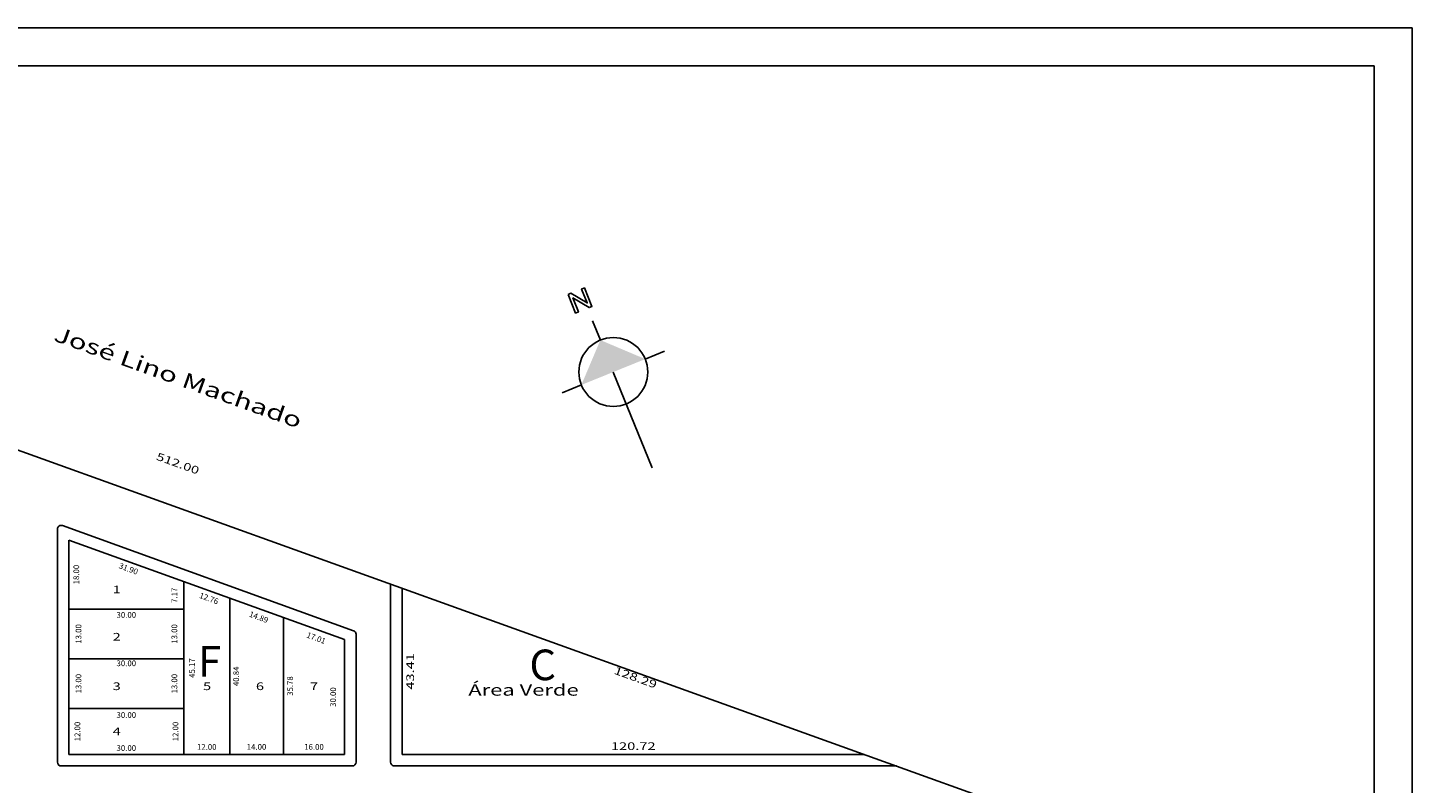
# Model space of a CAD drawing. Extents: x 1968 to 2908, y -1479 to -869.
# Drawn here: x 2547 to 2908, y -1066 to -869 of the extents above; entities that cross this region are included whole.
import ezdxf
from ezdxf.enums import TextEntityAlignment as Align

# ---------------------------------------------------------------- set-up
doc = ezdxf.new("R2010")
doc.units = 0
doc.header["$LTSCALE"] = 35
doc.header["$MEASUREMENT"] = 0
doc.layers.get('0').update_dxf_attribs({"linetype": 'CONTINUOUS'})
for name, color, linetype in [('ESPEC', 2, 'CONTINUOUS'), ('FOLHA', 7, 'CONTINUOUS'), ('LINVISTA', 1, 'CONTINUOUS'), ('TEXTO', 2, 'CONTINUOUS')]:
    doc.layers.add(name, color=color, linetype=linetype)
doc.styles.add('ARIAL', font='ARIALN.TTF')
doc.styles.add('REGUA80', font='cityb___.ttf', dxfattribs={"width": 1.4})
doc.styles.add('ROMANS', font='romans.shx', dxfattribs={"width": 1.2})

# ---------------------------------------------------------------- blocks, each defined once
blk = doc.blocks.new('LNORTE')
at = {"color": 0, "linetype": 'ByBlock'}
blk.add_lwpolyline([(14.74, 2.71), (15.54, 2.71), (18.53, -1.21), (18.53, 2.71), (19.33, 2.71), (19.33, -2.53), (18.53, -2.53), (15.54, 1.4), (15.54, -2.53), (14.74, -2.53)], close=True, dxfattribs=at)
blk = doc.blocks.new('NORTE2')
at = {"color": 0, "linetype": 'ByBlock'}
for p, q in [((0, 14.4), (0, 9)), ((-14.4, 0), (-9, 0)), ((0, 0), (0, -27)), ((9, 0), (14.4, 0))]:
    blk.add_line(p, q, dxfattribs=at)
blk.add_circle((0, 0), 9, dxfattribs=at)
at = {"color": 4}
blk.add_solid([(-9, 0), (0, 9), (9, 0)], dxfattribs=at)

msp = doc.modelspace()

# ---------------------------------------------------------------- linework, layer by layer
at = {"layer": 'ESPEC'}
for p, q in [((2344.386, -907.548), (2826.18, -1080.805)), ((2557.428, -1020.857), (2557.428, -1002.857)), ((2557.428, -1002.857), (2629.428, -1028.857)), ((2644.428, -1058.857), (2644.428, -1015.445)), ((2557.428, -1020.857), (2557.428, -1058.857)), ((2629.428, -1058.857), (2629.428, -1028.857)), ((2557.428, -1058.857), (2629.428, -1058.857)), ((2644.428, -1058.857), (2765.147, -1058.857))]:
    msp.add_line(p, q, dxfattribs=at)
at = {"layer": 'FOLHA', "color": 1}
for p, q in [((2908.188, -868.986), (1968.188, -868.986)), ((2908.188, -1478.986), (2908.188, -868.986))]:
    msp.add_line(p, q, dxfattribs=at)
at = {"layer": 'FOLHA'}
for p, q in [((2898.188, -878.986), (1993.188, -878.986)), ((2898.188, -1468.986), (2898.188, -878.986))]:
    msp.add_line(p, q, dxfattribs=at)
at = {"layer": 'LINVISTA'}
for p, q in [((2554.428, -1000.008), (2554.428, -1060.857)), ((2555.768, -999.068), (2631.768, -1026.512)), ((2587.428, -1013.69), (2587.428, -1058.857)), ((2641.428, -1014.366), (2641.428, -1060.857)), ((2599.428, -1018.023), (2599.428, -1058.857)), ((2557.428, -1020.857), (2587.428, -1020.857)), ((2613.428, -1023.079), (2613.428, -1058.857)), ((2632.428, -1027.453), (2632.428, -1060.857)), ((2557.428, -1033.857), (2587.428, -1033.857)), ((2557.428, -1046.857), (2587.428, -1046.857)), ((2555.428, -1061.857), (2631.428, -1061.857)), ((2642.428, -1061.857), (2773.49, -1061.857))]:
    msp.add_line(p, q, dxfattribs=at)
for centre, start, end in [((2555.428, -1000.008), 70.14479, 180), ((2631.428, -1027.453), 360, 70.14479), ((2555.428, -1060.857), 180, 270), ((2631.428, -1060.857), 270, 0), ((2642.428, -1060.857), 180, 270)]:
    msp.add_arc(centre, 1, start, end, dxfattribs=at)

# ---------------------------------------------------------------- block references
at = {"layer": 'ESPEC', "rotation": 22.05219086479089}
for name, p in [('LNORTE', (2675.135, -946.73)), ('NORTE2', (2699.578, -958.937))]:
    msp.add_blockref(name, p, dxfattribs=at)

# ---------------------------------------------------------------- texts
at = {"layer": 'ESPEC', "style": 'REGUA80', "width": 1.4}
for s, height, rotation, p in [('José Lino Machado', 4, 340.2211, (2585.791, -960.808)), ('512.00', 2, 340.2211, (2585.791, -983.072)), ('43.41', 2, 90, (2646.801, -1037.151)), ('128.29', 2, 340.2211, (2705.295, -1038.977))]:
    msp.add_text(s, height=height, rotation=rotation, dxfattribs=at).set_placement(p, align=Align.MIDDLE)
at = {"layer": 'ESPEC', "style": 'ROMANS'}
for s, p in [('31.90', (2572.937, -1010.51)), ('12.76', (2593.937, -1018.27)), ('14.89', (2606.937, -1023.155)), ('17.01', (2621.937, -1028.616))]:
    msp.add_text(s, height=1.5, rotation=339.67686, dxfattribs=at).set_placement(p, align=Align.MIDDLE)
at = {"layer": 'ESPEC', "style": 'REGUA80', "width": 1.4}
for s, height, p in [('1', 2, (2569.923, -1015.999)), ('2', 2, (2569.923, -1028.357)), ('3', 2, (2569.923, -1041.29)), ('5', 2, (2593.519, -1041.29)), ('6', 2, (2607.332, -1041.29)), ('7', 2, (2621.432, -1041.29)), ('Área Verde', 3, (2676.131, -1042.375)), ('4', 2, (2569.923, -1053.074)), ('120.72', 2, (2704.788, -1056.932))]:
    msp.add_text(s, height=height, dxfattribs=at).set_placement(p, align=Align.MIDDLE)
at = {"layer": 'ESPEC', "style": 'ARIAL'}
for s, p in [('F', (2594.153, -1035.559)), ('C', (2681.153, -1036.483))]:
    msp.add_text(s, height=8, dxfattribs=at).set_placement(p, align=Align.MIDDLE)
at = {"layer": 'TEXTO', "style": 'ROMANS'}
for s, p in [('18.00', (2559.564, -1011.857)), ('7.17', (2585.174, -1017.273)), ('13.00', (2560.139, -1027.357)), ('13.00', (2585.174, -1027.357)), ('45.17', (2589.778, -1036.273)), ('40.84', (2601.289, -1038.44)), ('13.00', (2560.139, -1040.357)), ('13.00', (2585.174, -1040.357)), ('35.78', (2615.389, -1040.968)), ('30.00', (2626.611, -1043.857)), ('12.00', (2559.852, -1052.857)), ('12.00', (2585.462, -1052.857))]:
    msp.add_text(s, height=1.5, rotation=90, dxfattribs=at).set_placement(p, align=Align.MIDDLE)
for s, p in [('30.00', (2572.428, -1022.581)), ('30.00', (2572.428, -1035.226)), ('30.00', (2572.428, -1048.734)), ('30.00', (2572.428, -1057.357)), ('12.00', (2593.428, -1057.069)), ('14.00', (2606.428, -1057.069)), ('16.00', (2621.428, -1057.069))]:
    msp.add_text(s, height=1.5, dxfattribs=at).set_placement(p, align=Align.MIDDLE)

doc.saveas('drawing.dxf')
